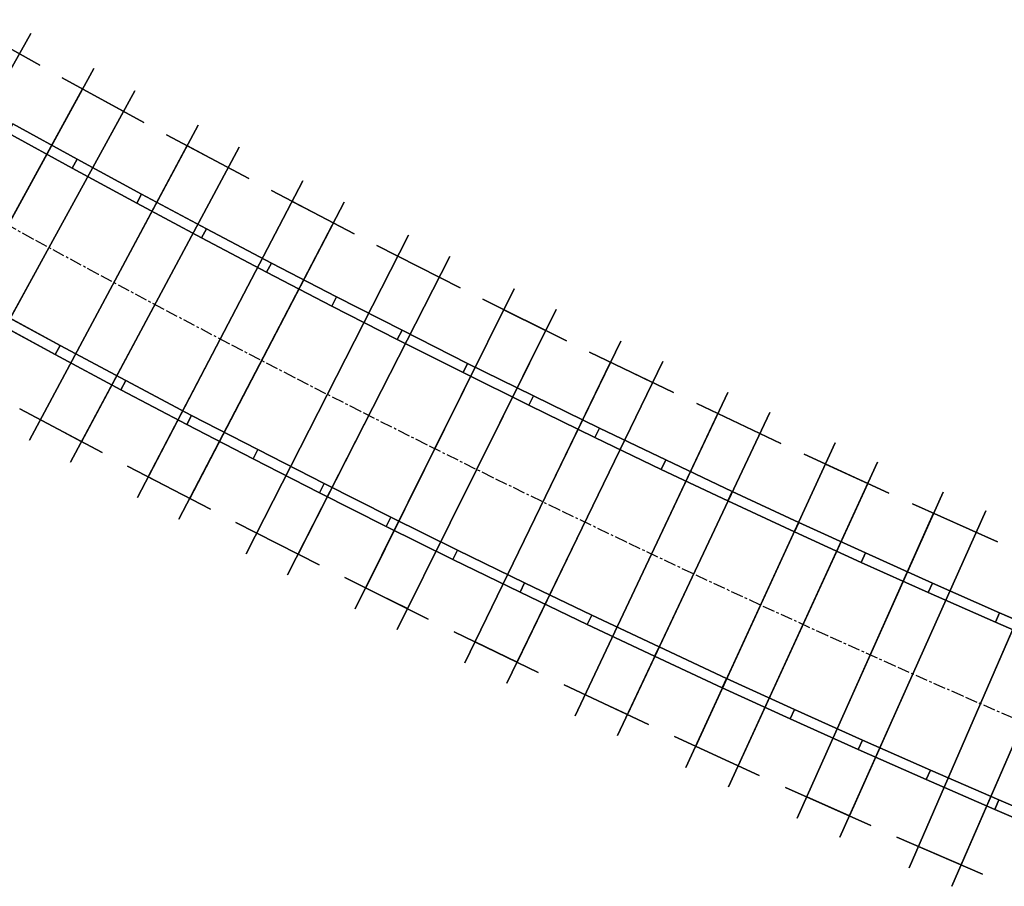
# Model space of a CAD drawing. Extents: x -25 to 995, y 126 to 561.
# Drawn here: x 532 to 632, y 221 to 309 of the extents above; entities that cross this region are included whole.
import ezdxf

# ---------------------------------------------------------------- set-up
doc = ezdxf.new("R2010")
doc.units = 0
doc.linetypes.add('CENTER', pattern=[2, 1.25, -0.25, 0.25, -0.25])
for name, color, linetype in [('CENTLINE', 6, 'CENTER'), ('RAILS', 7, 'CONTINUOUS'), ('RLSIDE3D', 33, 'CONTINUOUS'), ('RLTOP3D', 252, 'CONTINUOUS'), ('TIMBER3D', 8, 'CONTINUOUS')]:
    doc.layers.add(name, color=color, linetype=linetype)

msp = doc.modelspace()

# ---------------------------------------------------------------- linework, layer by layer
at = {"layer": 'CENTLINE'}
for p, q in [((533.27, 286.7), (526.65, 290.35)), ((539.92, 283.1), (533.27, 286.7)), ((546.58, 279.53), (539.92, 283.1)), ((553.27, 276), (546.58, 279.53)), ((559.98, 272.52), (553.27, 276)), ((566.71, 269.08), (559.98, 272.52)), ((573.46, 265.68), (566.71, 269.08)), ((580.23, 262.32), (573.46, 265.68)), ((587.03, 259), (580.23, 262.32)), ((593.84, 255.73), (587.03, 259)), ((600.67, 252.49), (593.84, 255.73)), ((607.53, 249.3), (600.67, 252.49)), ((614.4, 246.16), (607.53, 249.3)), ((621.29, 243.05), (614.4, 246.16)), ((628.21, 239.99), (621.29, 243.05)), ((635.14, 236.97), (628.21, 239.99))]:
    msp.add_line(p, q, dxfattribs=at)
at = {"layer": 'RAILS'}
for p, q in [((537.74, 294.87), (531.17, 298.49)), ((531.17, 298.49, -3.03), (537.74, 294.87, -3.03)), ((537.23, 293.94), (530.66, 297.57)), ((530.66, 297.57, -3.03), (537.23, 293.94, -3.03)), ((544.33, 291.29), (537.74, 294.87)), ((537.74, 294.87, -3.03), (544.33, 291.29, -3.03)), ((543.83, 290.36), (537.23, 293.94)), ((537.23, 293.94, -3.03), (543.83, 290.36, -3.03)), ((550.95, 287.75), (544.33, 291.29)), ((544.33, 291.29, -3.03), (550.95, 287.75, -3.03)), ((550.45, 286.82), (543.83, 290.36)), ((543.83, 290.36, -3.03), (550.45, 286.82, -3.03)), ((557.58, 284.25), (550.95, 287.75)), ((550.95, 287.75, -3.03), (557.58, 284.25, -3.03)), ((557.09, 283.31), (550.45, 286.82)), ((550.45, 286.82, -3.03), (557.09, 283.31, -3.03)), ((564.24, 280.79), (557.58, 284.25)), ((557.58, 284.25, -3.03), (564.24, 280.79, -3.03)), ((563.76, 279.85), (557.09, 283.31)), ((557.09, 283.31, -3.03), (563.76, 279.85, -3.03)), ((570.92, 277.38), (564.24, 280.79)), ((564.24, 280.79, -3.03), (570.92, 277.38, -3.03)), ((570.44, 276.43), (563.76, 279.85)), ((563.76, 279.85, -3.03), (570.44, 276.43, -3.03)), ((535.5, 274.9), (528.81, 278.54)), ((528.81, 278.54, -3.03), (535.5, 274.9, -3.03)), ((536, 275.83), (529.31, 279.47)), ((529.31, 279.47, -3.03), (536, 275.83, -3.03)), ((577.62, 274), (570.92, 277.38)), ((570.92, 277.38, -3.03), (577.62, 274, -3.03)), ((542.71, 272.24), (536, 275.83)), ((536, 275.83, -3.03), (542.71, 272.24, -3.03)), ((577.15, 273.06), (570.44, 276.43)), ((570.44, 276.43, -3.03), (577.15, 273.06, -3.03)), ((542.22, 271.31), (535.5, 274.9)), ((535.5, 274.9, -3.03), (542.22, 271.31, -3.03)), ((584.34, 270.67), (577.62, 274)), ((577.62, 274, -3.03), (584.34, 270.67, -3.03)), ((583.88, 269.72), (577.15, 273.06)), ((577.15, 273.06, -3.03), (583.88, 269.72, -3.03)), ((549.44, 268.69), (542.71, 272.24)), ((542.71, 272.24, -3.03), (549.44, 268.69, -3.03)), ((548.95, 267.76), (542.22, 271.31)), ((542.22, 271.31, -3.03), (548.95, 267.76, -3.03)), ((591.08, 267.38), (584.34, 270.67)), ((584.34, 270.67, -3.03), (591.08, 267.38, -3.03)), ((590.62, 266.43), (583.88, 269.72)), ((583.88, 269.72, -3.03), (590.62, 266.43, -3.03)), ((556.2, 265.19), (549.44, 268.69)), ((549.44, 268.69, -3.03), (556.2, 265.19, -3.03)), ((555.71, 264.25), (548.95, 267.76)), ((548.95, 267.76, -3.03), (555.71, 264.25, -3.03)), ((597.85, 264.13), (591.08, 267.38)), ((591.08, 267.38, -3.03), (597.85, 264.13, -3.03)), ((597.39, 263.17), (590.62, 266.43)), ((590.62, 266.43, -3.03), (597.39, 263.17, -3.03)), ((562.97, 261.72), (556.2, 265.19)), ((556.2, 265.19, -3.03), (562.97, 261.72, -3.03)), ((562.5, 260.78), (555.71, 264.25)), ((555.71, 264.25, -3.03), (562.5, 260.78, -3.03)), ((604.63, 260.92), (597.85, 264.13)), ((597.85, 264.13, -3.03), (604.63, 260.92, -3.03)), ((604.18, 259.96), (597.39, 263.17)), ((597.39, 263.17, -3.03), (604.18, 259.96, -3.03)), ((569.77, 258.3), (562.97, 261.72)), ((562.97, 261.72, -3.03), (569.77, 258.3, -3.03)), ((569.3, 257.35), (562.5, 260.78)), ((562.5, 260.78, -3.03), (569.3, 257.35, -3.03)), ((611.43, 257.76), (604.63, 260.92)), ((604.63, 260.92, -3.03), (611.43, 257.76, -3.03)), ((610.99, 256.8), (604.18, 259.96)), ((604.18, 259.96, -3.03), (610.99, 256.8, -3.03)), ((576.59, 254.92), (569.77, 258.3)), ((569.77, 258.3, -3.03), (576.59, 254.92, -3.03)), ((618.25, 254.63), (611.43, 257.76)), ((611.43, 257.76, -3.03), (618.25, 254.63, -3.03)), ((576.12, 253.97), (569.3, 257.35)), ((569.3, 257.35, -3.03), (576.12, 253.97, -3.03)), ((617.81, 253.67), (610.99, 256.8)), ((610.99, 256.8, -3.03), (617.81, 253.67, -3.03)), ((583.43, 251.58), (576.59, 254.92)), ((576.59, 254.92, -3.03), (583.43, 251.58, -3.03)), ((625.09, 251.55), (618.25, 254.63)), ((618.25, 254.63, -3.03), (625.09, 251.55, -3.03)), ((582.97, 250.62), (576.12, 253.97)), ((576.12, 253.97, -3.03), (582.97, 250.62, -3.03)), ((624.66, 250.59), (617.81, 253.67)), ((617.81, 253.67, -3.03), (624.66, 250.59, -3.03)), ((590.29, 248.28), (583.43, 251.58)), ((583.43, 251.58, -3.03), (590.29, 248.28, -3.03)), ((631.95, 248.51), (625.09, 251.55)), ((625.09, 251.55, -3.03), (631.95, 248.51, -3.03)), ((589.83, 247.32), (582.97, 250.62)), ((582.97, 250.62, -3.03), (589.83, 247.32, -3.03)), ((631.52, 247.55), (624.66, 250.59)), ((624.66, 250.59, -3.03), (631.52, 247.55, -3.03)), ((638.83, 245.52), (631.95, 248.51)), ((631.95, 248.51, -3.03), (638.83, 245.52, -3.03)), ((597.17, 245.03), (590.29, 248.28)), ((590.29, 248.28, -3.03), (597.17, 245.03, -3.03)), ((638.41, 244.55), (631.52, 247.55)), ((631.52, 247.55, -3.03), (638.41, 244.55, -3.03)), ((596.72, 244.07), (589.83, 247.32)), ((589.83, 247.32, -3.03), (596.72, 244.07, -3.03)), ((604.07, 241.81), (597.17, 245.03)), ((597.17, 245.03, -3.03), (604.07, 241.81, -3.03)), ((603.63, 240.85), (596.72, 244.07)), ((596.72, 244.07, -3.03), (603.63, 240.85, -3.03)), ((610.99, 238.65), (604.07, 241.81)), ((604.07, 241.81, -3.03), (610.99, 238.65, -3.03)), ((610.55, 237.68), (603.63, 240.85)), ((603.63, 240.85, -3.03), (610.55, 237.68, -3.03)), ((617.93, 235.52), (610.99, 238.65)), ((610.99, 238.65, -3.03), (617.93, 235.52, -3.03)), ((617.5, 234.55), (610.55, 237.68)), ((610.55, 237.68, -3.03), (617.5, 234.55, -3.03)), ((624.89, 232.44), (617.93, 235.52)), ((617.93, 235.52, -3.03), (624.89, 232.44, -3.03)), ((624.46, 231.47), (617.5, 234.55)), ((617.5, 234.55, -3.03), (624.46, 231.47, -3.03)), ((631.87, 229.4), (624.89, 232.44)), ((624.89, 232.44, -3.03), (631.87, 229.4, -3.03)), ((631.45, 228.43), (624.46, 231.47)), ((624.46, 231.47, -3.03), (631.45, 228.43, -3.03)), ((638.86, 226.4), (631.87, 229.4)), ((631.87, 229.4, -3.03), (638.86, 226.4, -3.03)), ((638.45, 225.43), (631.45, 228.43)), ((631.45, 228.43, -3.03), (638.45, 225.43, -3.03))]:
    msp.add_line(p, q, dxfattribs=at)
at = {"layer": 'RLSIDE3D'}
for points in [[(537.74, 294.87), (531.17, 298.49), (531.17, 298.49, -3.03), (537.74, 294.87, -3.03)], [(537.23, 293.94), (530.66, 297.57), (530.66, 297.57, -3.03), (537.23, 293.94, -3.03)], [(544.33, 291.29), (537.74, 294.87), (537.74, 294.87, -3.03), (544.33, 291.29, -3.03)], [(543.83, 290.36), (537.23, 293.94), (537.23, 293.94, -3.03), (543.83, 290.36, -3.03)], [(550.95, 287.75), (544.33, 291.29), (544.33, 291.29, -3.03), (550.95, 287.75, -3.03)], [(550.45, 286.82), (543.83, 290.36), (543.83, 290.36, -3.03), (550.45, 286.82, -3.03)], [(557.58, 284.25), (550.95, 287.75), (550.95, 287.75, -3.03), (557.58, 284.25, -3.03)], [(557.09, 283.31), (550.45, 286.82), (550.45, 286.82, -3.03), (557.09, 283.31, -3.03)], [(564.24, 280.79), (557.58, 284.25), (557.58, 284.25, -3.03), (564.24, 280.79, -3.03)], [(563.76, 279.85), (557.09, 283.31), (557.09, 283.31, -3.03), (563.76, 279.85, -3.03)], [(570.92, 277.38), (564.24, 280.79), (564.24, 280.79, -3.03), (570.92, 277.38, -3.03)], [(570.44, 276.43), (563.76, 279.85), (563.76, 279.85, -3.03), (570.44, 276.43, -3.03)], [(535.5, 274.9), (528.81, 278.54), (528.81, 278.54, -3.03), (535.5, 274.9, -3.03)], [(536, 275.83), (529.31, 279.47), (529.31, 279.47, -3.03), (536, 275.83, -3.03)], [(577.62, 274), (570.92, 277.38), (570.92, 277.38, -3.03), (577.62, 274, -3.03)], [(542.71, 272.24), (536, 275.83), (536, 275.83, -3.03), (542.71, 272.24, -3.03)], [(577.15, 273.06), (570.44, 276.43), (570.44, 276.43, -3.03), (577.15, 273.06, -3.03)], [(542.22, 271.31), (535.5, 274.9), (535.5, 274.9, -3.03), (542.22, 271.31, -3.03)], [(584.34, 270.67), (577.62, 274), (577.62, 274, -3.03), (584.34, 270.67, -3.03)], [(583.88, 269.72), (577.15, 273.06), (577.15, 273.06, -3.03), (583.88, 269.72, -3.03)], [(549.44, 268.69), (542.71, 272.24), (542.71, 272.24, -3.03), (549.44, 268.69, -3.03)], [(548.95, 267.76), (542.22, 271.31), (542.22, 271.31, -3.03), (548.95, 267.76, -3.03)], [(591.08, 267.38), (584.34, 270.67), (584.34, 270.67, -3.03), (591.08, 267.38, -3.03)], [(590.62, 266.43), (583.88, 269.72), (583.88, 269.72, -3.03), (590.62, 266.43, -3.03)], [(556.2, 265.19), (549.44, 268.69), (549.44, 268.69, -3.03), (556.2, 265.19, -3.03)], [(555.71, 264.25), (548.95, 267.76), (548.95, 267.76, -3.03), (555.71, 264.25, -3.03)], [(597.85, 264.13), (591.08, 267.38), (591.08, 267.38, -3.03), (597.85, 264.13, -3.03)], [(597.39, 263.17), (590.62, 266.43), (590.62, 266.43, -3.03), (597.39, 263.17, -3.03)], [(562.97, 261.72), (556.2, 265.19), (556.2, 265.19, -3.03), (562.97, 261.72, -3.03)], [(562.5, 260.78), (555.71, 264.25), (555.71, 264.25, -3.03), (562.5, 260.78, -3.03)], [(604.63, 260.92), (597.85, 264.13), (597.85, 264.13, -3.03), (604.63, 260.92, -3.03)], [(604.18, 259.96), (597.39, 263.17), (597.39, 263.17, -3.03), (604.18, 259.96, -3.03)], [(569.77, 258.3), (562.97, 261.72), (562.97, 261.72, -3.03), (569.77, 258.3, -3.03)], [(569.3, 257.35), (562.5, 260.78), (562.5, 260.78, -3.03), (569.3, 257.35, -3.03)], [(611.43, 257.76), (604.63, 260.92), (604.63, 260.92, -3.03), (611.43, 257.76, -3.03)], [(610.99, 256.8), (604.18, 259.96), (604.18, 259.96, -3.03), (610.99, 256.8, -3.03)], [(576.59, 254.92), (569.77, 258.3), (569.77, 258.3, -3.03), (576.59, 254.92, -3.03)], [(618.25, 254.63), (611.43, 257.76), (611.43, 257.76, -3.03), (618.25, 254.63, -3.03)], [(576.12, 253.97), (569.3, 257.35), (569.3, 257.35, -3.03), (576.12, 253.97, -3.03)], [(617.81, 253.67), (610.99, 256.8), (610.99, 256.8, -3.03), (617.81, 253.67, -3.03)], [(583.43, 251.58), (576.59, 254.92), (576.59, 254.92, -3.03), (583.43, 251.58, -3.03)], [(625.09, 251.55), (618.25, 254.63), (618.25, 254.63, -3.03), (625.09, 251.55, -3.03)], [(582.97, 250.62), (576.12, 253.97), (576.12, 253.97, -3.03), (582.97, 250.62, -3.03)], [(624.66, 250.59), (617.81, 253.67), (617.81, 253.67, -3.03), (624.66, 250.59, -3.03)], [(590.29, 248.28), (583.43, 251.58), (583.43, 251.58, -3.03), (590.29, 248.28, -3.03)], [(631.95, 248.51), (625.09, 251.55), (625.09, 251.55, -3.03), (631.95, 248.51, -3.03)], [(589.83, 247.32), (582.97, 250.62), (582.97, 250.62, -3.03), (589.83, 247.32, -3.03)], [(631.52, 247.55), (624.66, 250.59), (624.66, 250.59, -3.03), (631.52, 247.55, -3.03)], [(638.83, 245.52), (631.95, 248.51), (631.95, 248.51, -3.03), (638.83, 245.52, -3.03)], [(597.17, 245.03), (590.29, 248.28), (590.29, 248.28, -3.03), (597.17, 245.03, -3.03)], [(638.41, 244.55), (631.52, 247.55), (631.52, 247.55, -3.03), (638.41, 244.55, -3.03)], [(596.72, 244.07), (589.83, 247.32), (589.83, 247.32, -3.03), (596.72, 244.07, -3.03)], [(604.07, 241.81), (597.17, 245.03), (597.17, 245.03, -3.03), (604.07, 241.81, -3.03)], [(603.63, 240.85), (596.72, 244.07), (596.72, 244.07, -3.03), (603.63, 240.85, -3.03)], [(610.99, 238.65), (604.07, 241.81), (604.07, 241.81, -3.03), (610.99, 238.65, -3.03)], [(610.55, 237.68), (603.63, 240.85), (603.63, 240.85, -3.03), (610.55, 237.68, -3.03)], [(617.93, 235.52), (610.99, 238.65), (610.99, 238.65, -3.03), (617.93, 235.52, -3.03)], [(617.5, 234.55), (610.55, 237.68), (610.55, 237.68, -3.03), (617.5, 234.55, -3.03)], [(624.89, 232.44), (617.93, 235.52), (617.93, 235.52, -3.03), (624.89, 232.44, -3.03)], [(624.46, 231.47), (617.5, 234.55), (617.5, 234.55, -3.03), (624.46, 231.47, -3.03)], [(631.87, 229.4), (624.89, 232.44), (624.89, 232.44, -3.03), (631.87, 229.4, -3.03)], [(631.45, 228.43), (624.46, 231.47), (624.46, 231.47, -3.03), (631.45, 228.43, -3.03)], [(638.86, 226.4), (631.87, 229.4), (631.87, 229.4, -3.03), (638.86, 226.4, -3.03)], [(638.45, 225.43), (631.45, 228.43), (631.45, 228.43, -3.03), (638.45, 225.43, -3.03)]]:
    msp.add_3dface(points, dxfattribs=at)
at = {"layer": 'RLTOP3D'}
for points in [[(537.23, 293.94), (537.74, 294.87), (531.17, 298.49), (530.66, 297.57)], [(543.83, 290.36), (544.33, 291.29), (537.74, 294.87), (537.23, 293.94)], [(550.45, 286.82), (550.95, 287.75), (544.33, 291.29), (543.83, 290.36)], [(557.09, 283.31), (557.58, 284.25), (550.95, 287.75), (550.45, 286.82)], [(563.76, 279.85), (564.24, 280.79), (557.58, 284.25), (557.09, 283.31)], [(570.44, 276.43), (570.92, 277.38), (564.24, 280.79), (563.76, 279.85)], [(536, 275.83), (535.5, 274.9), (528.81, 278.54), (529.31, 279.47)], [(577.15, 273.06), (577.62, 274), (570.92, 277.38), (570.44, 276.43)], [(542.71, 272.24), (542.22, 271.31), (535.5, 274.9), (536, 275.83)], [(583.88, 269.72), (584.34, 270.67), (577.62, 274), (577.15, 273.06)], [(549.44, 268.69), (548.95, 267.76), (542.22, 271.31), (542.71, 272.24)], [(590.62, 266.43), (591.08, 267.38), (584.34, 270.67), (583.88, 269.72)], [(556.2, 265.19), (555.71, 264.25), (548.95, 267.76), (549.44, 268.69)], [(597.39, 263.17), (597.85, 264.13), (591.08, 267.38), (590.62, 266.43)], [(562.97, 261.72), (562.5, 260.78), (555.71, 264.25), (556.2, 265.19)], [(604.18, 259.96), (604.63, 260.92), (597.85, 264.13), (597.39, 263.17)], [(569.77, 258.3), (569.3, 257.35), (562.5, 260.78), (562.97, 261.72)], [(610.99, 256.8), (611.43, 257.76), (604.63, 260.92), (604.18, 259.96)], [(576.59, 254.92), (576.12, 253.97), (569.3, 257.35), (569.77, 258.3)], [(617.81, 253.67), (618.25, 254.63), (611.43, 257.76), (610.99, 256.8)], [(583.43, 251.58), (582.97, 250.62), (576.12, 253.97), (576.59, 254.92)], [(624.66, 250.59), (625.09, 251.55), (618.25, 254.63), (617.81, 253.67)], [(590.29, 248.28), (589.83, 247.32), (582.97, 250.62), (583.43, 251.58)], [(631.52, 247.55), (631.95, 248.51), (625.09, 251.55), (624.66, 250.59)], [(638.41, 244.55), (638.83, 245.52), (631.95, 248.51), (631.52, 247.55)], [(597.17, 245.03), (596.72, 244.07), (589.83, 247.32), (590.29, 248.28)], [(604.07, 241.81), (603.63, 240.85), (596.72, 244.07), (597.17, 245.03)], [(610.99, 238.65), (610.55, 237.68), (603.63, 240.85), (604.07, 241.81)], [(617.93, 235.52), (617.5, 234.55), (610.55, 237.68), (610.99, 238.65)], [(624.89, 232.44), (624.46, 231.47), (617.5, 234.55), (617.93, 235.52)], [(631.87, 229.4), (631.45, 228.43), (624.46, 231.47), (624.89, 232.44)], [(638.86, 226.4), (638.45, 225.43), (631.45, 228.43), (631.87, 229.4)]]:
    msp.add_3dface(points, dxfattribs=at)
at = {"layer": 'TIMBER3D'}
for points in [[(533.93, 304.46, -3.95), (525.62, 309.12, -3.95), (525.62, 309.12, -6.6), (533.93, 304.46, -6.6)], [(533.02, 307.7, -3.95), (515.16, 275.86, -3.95), (515.16, 275.86, -6.6), (533.02, 307.7, -6.6)], [(539.45, 304.13, -3.95), (521.91, 272.11, -3.95), (521.91, 272.11, -6.6), (539.45, 304.13, -6.6)], [(544.57, 298.61, -3.95), (536.22, 303.19, -3.95), (536.22, 303.19, -6.6), (544.57, 298.61, -6.6)], [(542.49, 299.76, -3.95), (527.23, 271.91, -3.95), (523.06, 274.2, -3.95), (538.31, 302.05, -3.95)], [(543.63, 301.85, -3.95), (526.09, 269.82, -3.95), (526.09, 269.82, -6.6), (543.63, 301.85, -6.6)], [(550.1, 298.35, -3.95), (532.88, 266.15, -3.95), (532.88, 266.15, -6.6), (550.1, 298.35, -6.6)], [(555.28, 292.88, -3.95), (546.88, 297.37, -3.95), (546.88, 297.37, -6.6), (555.28, 292.88, -6.6)], [(553.18, 294, -3.95), (538.2, 266, -3.95), (534, 268.25, -3.95), (548.98, 296.25, -3.95)], [(554.3, 296.1, -3.95), (537.08, 263.9, -3.95), (537.08, 263.9, -6.6), (554.3, 296.1, -6.6)], [(560.8, 292.66, -3.95), (543.91, 260.29, -3.95), (543.91, 260.29, -6.6), (560.8, 292.66, -6.6)], [(566.04, 287.25, -3.95), (557.59, 291.65, -3.95), (557.59, 291.65, -6.6), (566.04, 287.25, -6.6)], [(563.92, 288.35, -3.95), (549.24, 260.2, -3.95), (545.01, 262.4, -3.95), (559.7, 290.55, -3.95)], [(565.03, 290.46, -3.95), (548.13, 258.09, -3.95), (548.13, 258.09, -6.6), (565.03, 290.46, -6.6)], [(571.57, 287.09, -3.95), (555, 254.55, -3.95), (555, 254.55, -6.6), (571.57, 287.09, -6.6)], [(576.85, 281.73, -3.95), (568.36, 286.05, -3.95), (568.36, 286.05, -6.6), (576.85, 281.73, -6.6)], [(574.73, 282.81, -3.95), (560.33, 254.51, -3.95), (556.08, 256.67, -3.95), (570.48, 284.97, -3.95)], [(575.81, 284.93, -3.95), (559.24, 252.39, -3.95), (559.24, 252.39, -6.6), (575.81, 284.93, -6.6)], [(582.38, 281.62, -3.95), (566.15, 248.92, -3.95), (566.15, 248.92, -6.6), (582.38, 281.62, -6.6)], [(587.72, 276.32, -3.95), (579.19, 280.55, -3.95), (579.19, 280.55, -6.6), (587.72, 276.32, -6.6)], [(585.59, 277.37, -3.95), (571.47, 248.94, -3.95), (567.21, 251.05, -3.95), (581.32, 279.49, -3.95)], [(586.65, 279.51, -3.95), (570.41, 246.8, -3.95), (570.41, 246.8, -6.6), (586.65, 279.51, -6.6)], [(593.25, 276.27, -3.95), (577.35, 243.4, -3.95), (577.35, 243.4, -6.6), (593.25, 276.27, -6.6)], [(598.65, 271.01, -3.95), (590.07, 275.16, -3.95), (590.07, 275.16, -6.6), (598.65, 271.01, -6.6)], [(596.5, 272.05, -3.95), (582.67, 243.47, -3.95), (578.39, 245.55, -3.95), (592.22, 274.13, -3.95)], [(597.54, 274.19, -3.95), (581.64, 241.33, -3.95), (581.64, 241.33, -6.6), (597.54, 274.19, -6.6)], [(604.18, 271.02, -3.95), (588.61, 238, -3.95), (588.61, 238, -6.6), (604.18, 271.02, -6.6)], [(609.62, 265.82, -3.95), (601.01, 269.89, -3.95), (601.01, 269.89, -6.6), (609.62, 265.82, -6.6)], [(540.3, 264.88, -3.95), (531.91, 269.37, -3.95), (531.91, 269.37, -6.6), (540.3, 264.88, -6.6)], [(607.47, 266.84, -3.95), (593.93, 238.12, -3.95), (589.62, 240.15, -3.95), (603.16, 268.87, -3.95)], [(608.49, 268.99, -3.95), (592.91, 235.97, -3.95), (592.91, 235.97, -6.6), (608.49, 268.99, -6.6)], [(615.16, 265.89, -3.95), (599.92, 232.71, -3.95), (599.92, 232.71, -6.6), (615.16, 265.89, -6.6)], [(620.65, 260.74, -3.95), (612, 264.72, -3.95), (612, 264.72, -6.6), (620.65, 260.74, -6.6)], [(551.35, 259.1, -3.95), (542.9, 263.51, -3.95), (542.9, 263.51, -6.6), (551.35, 259.1, -6.6)], [(618.49, 261.74, -3.95), (605.24, 232.88, -3.95), (600.91, 234.87, -3.95), (614.16, 263.72, -3.95)], [(619.48, 263.9, -3.95), (604.25, 230.72, -3.95), (604.25, 230.72, -6.6), (619.48, 263.9, -6.6)], [(626.18, 260.86, -3.95), (611.28, 227.53, -3.95), (611.28, 227.53, -6.6), (626.18, 260.86, -6.6)], [(631.73, 255.78, -3.95), (623.04, 259.66, -3.95), (623.04, 259.66, -6.6), (631.73, 255.78, -6.6)], [(629.56, 256.75, -3.95), (616.6, 227.76, -3.95), (612.25, 229.71, -3.95), (625.21, 258.69, -3.95)], [(630.53, 258.92, -3.95), (615.63, 225.59, -3.95), (615.63, 225.59, -6.6), (630.53, 258.92, -6.6)], [(562.45, 253.43, -3.95), (553.96, 257.75, -3.95), (553.96, 257.75, -6.6), (562.45, 253.43, -6.6)], [(637.26, 255.95, -3.95), (622.7, 222.47, -3.95), (622.7, 222.47, -6.6), (637.26, 255.95, -6.6)], [(640.68, 251.87, -3.95), (628.01, 222.75, -3.95), (623.65, 224.65, -3.95), (636.31, 253.77, -3.95)], [(641.63, 254.05, -3.95), (627.06, 220.57, -3.95), (627.06, 220.57, -6.6), (641.63, 254.05, -6.6)], [(573.6, 247.88, -3.95), (565.07, 252.11, -3.95), (565.07, 252.11, -6.6), (573.6, 247.88, -6.6)], [(584.82, 242.43, -3.95), (576.24, 246.58, -3.95), (576.24, 246.58, -6.6), (584.82, 242.43, -6.6)], [(596.08, 237.11, -3.95), (587.47, 241.17, -3.95), (587.47, 241.17, -6.6), (596.08, 237.11, -6.6)], [(607.4, 231.89, -3.95), (598.75, 235.87, -3.95), (598.75, 235.87, -6.6), (607.4, 231.89, -6.6)], [(618.78, 226.79, -3.95), (610.08, 230.68, -3.95), (610.08, 230.68, -6.6), (618.78, 226.79, -6.6)], [(630.2, 221.8, -3.95), (621.46, 225.6, -3.95), (621.46, 225.6, -6.6), (630.2, 221.8, -6.6)]]:
    msp.add_3dface(points, dxfattribs=at)

doc.saveas('drawing.dxf')
